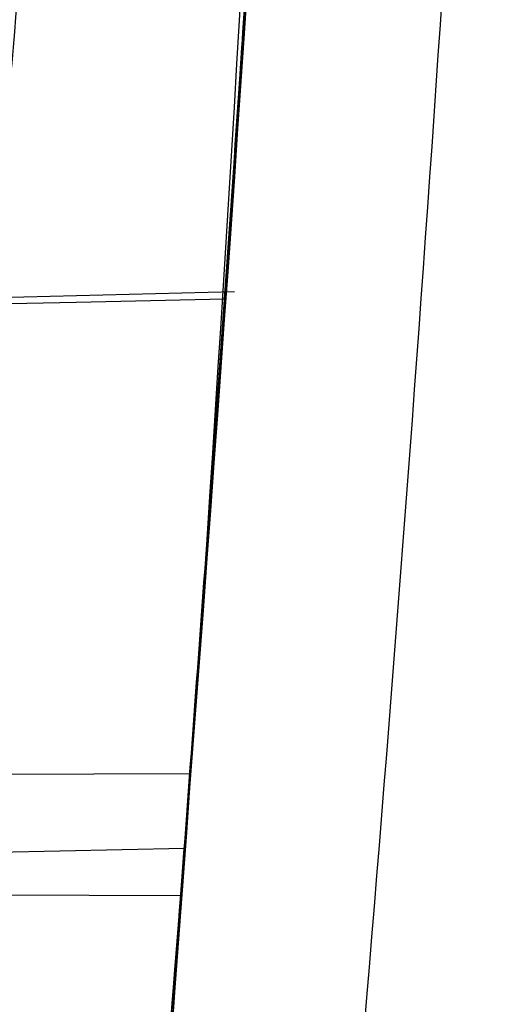
# Model space of a CAD drawing. Units: millimetres. Extents: x 14988 to 26317, y 31998 to 39787.
# Drawn here: x 19159 to 19159, y 33966 to 33966 of the extents above; entities that cross this region are included whole.
import ezdxf

# ---------------------------------------------------------------- set-up
doc = ezdxf.new("R2010")
doc.units = ezdxf.units.MM
doc.header["$LTSCALE"] = 200
doc.layers.add('OTWORY_MONTAŻOWE', color=1, linetype='Continuous')

msp = doc.modelspace()

# ---------------------------------------------------------------- linework, layer by layer
at = {"color": 7, "linetype": 'Continuous', "lineweight": 25}
for p, q in [((19158.75952938987, 33966.37920710946), (19158.62977891951, 33966.37583860135)), ((19158.75952938987, 33966.37920710946), (19158.62977891951, 33966.37583860135)), ((19158.75952938987, 33966.37920710946), (19158.62977891951, 33966.37583860135)), ((19158.74151505375, 33966.18287750353), (19158.63218698837, 33966.18251150379)), ((19158.73918436001, 33966.15253355991), (19158.634623913, 33966.15021071622)), ((19158.73918436001, 33966.15253355991), (19158.634623913, 33966.15021071622)), ((19158.73918436001, 33966.15253355991), (19158.634623913, 33966.15021071622)), ((19158.63335846866, 33966.13374508476), (19158.73769776394, 33966.13339585469))]:
    msp.add_line(p, q, dxfattribs=at)
at = {"color": 7, "linetype": 'Continuous', "lineweight": 25, "flags": 128}
msp.add_lwpolyline([(19158.63462419683, 33966.37368712354), (19158.69513648329, 33966.37500297689), (19158.75564881375, 33966.37631696585)], dxfattribs=at)
msp.add_lwpolyline([(19158.63462419683, 33966.37368712354), (19158.69513648329, 33966.37500297689), (19158.75564881375, 33966.37631696585)], dxfattribs=at)
msp.add_lwpolyline([(19158.63462419683, 33966.37368712354), (19158.69513648329, 33966.37500297689), (19158.75564881375, 33966.37631696585)], dxfattribs=at)
at = {"color": 7, "linetype": 'Continuous', "lineweight": 25}
for centre, radius, start, end in [((19128.82849169086, 33968.4656462869), 30.00000000000354, 349.9775326702184, 358.3292141856567), ((19128.82849169086, 33968.4656462869), 30.00000000000313, 351.2783056838039, 356.4292681157667), ((19128.82849169086, 33968.4656462869), 30.00000000000357, 350.1021220338902, 356.2285891088723), ((19128.82849169086, 33968.4656462869), 30.0000000004516, 350.7430382523261, 355.6360145682135), ((19128.82849169086, 33968.4656462869), 30.00000000000279, 354.804366980862, 355.577892358491), ((19128.82849169087, 33968.4656462869), 30.0000000000019, 349.0809096489981, 355.5412307721501)]:
    msp.add_arc(centre, radius, start, end, dxfattribs=at)
for points, knots in [([(19159.3033567619, 33975.85501693921), (19159.21687561686, 33974.67999273771), (19159.04745799069, 33972.37810588338), (19158.58628643974, 33969.03283513115), (19157.97695906603, 33965.86668731141), (19157.20541737368, 33962.88192607032), (19156.2758234232, 33960.07725916894), (19155.18352943333, 33957.45844543754), (19153.94211547279, 33955.00785857868), (19152.98485076002, 33953.53605831305), (19152.50639537718, 33952.80043027815)], [0, 0, 0, 0, 0.1390125459948364, 0.272327286371273, 0.4006875362230254, 0.5249255705163651, 0.6459587323805467, 0.7647786173296091, 0.8824327950305025, 1, 1, 1, 1]), ([(19159.30335676191, 33975.85501693921), (19159.21687561687, 33974.67999273771), (19159.0474579907, 33972.37810588338), (19158.58628643975, 33969.03283513115), (19157.97695906604, 33965.86668731141), (19157.20541737369, 33962.88192607032), (19156.27582342321, 33960.07725916894), (19155.18352943333, 33957.45844543754), (19153.9421154728, 33955.00785857868), (19152.98485076002, 33953.53605831305), (19152.50639537718, 33952.80043027815)], [0, 0, 0, 0, 0.1390125459948327, 0.2723272863712705, 0.4006875362230206, 0.5249255705163504, 0.6459587323805471, 0.7647786173295933, 0.8824327950304856, 1, 1, 1, 1]), ([(19158.91039044061, 33968.59640384751), (19158.90282048362, 33968.01734380289), (19158.88834071894, 33966.90972150286), (19158.75075905763, 33965.32278639836), (19158.55555988163, 33963.88683000184), (19158.31552323644, 33962.59826229019), (19158.03280807599, 33961.37710513314), (19157.71947569878, 33960.24648625871), (19157.39332145964, 33959.23107760266), (19157.10539785511, 33958.42238292794), (19156.93008522343, 33957.96183099259), (19156.85452177328, 33957.76332337294)], [0, 0, 0, 0, 0.157577238122607, 0.3014127197159507, 0.4321080153382269, 0.5500639371935048, 0.6555367167324251, 0.7700486892628591, 0.865482016345188, 0.9420199054924934, 1, 1, 1, 1]), ([(19158.91039044061, 33968.59640384751), (19158.90282048362, 33968.01734380289), (19158.88834071894, 33966.90972150285), (19158.75075905763, 33965.32278639833), (19158.55555988161, 33963.88683000176), (19158.31552323642, 33962.59826229005), (19158.03280807594, 33961.37710513292), (19157.71947569869, 33960.24648625838), (19157.39332145949, 33959.23107760219), (19157.10539785489, 33958.4223829273), (19156.93008522315, 33957.96183099185), (19156.85452177297, 33957.76332337213)], [0, 0, 0, 0, 0.1575772381112434, 0.3014127196958274, 0.4321080153119305, 0.5500639371635028, 0.6555367167012736, 0.7700486892338462, 0.8654820163222356, 0.9420199054793945, 1, 1, 1, 1]), ([(19158.91039044061, 33968.59640384751), (19158.90282048362, 33968.01734380291), (19158.88834071895, 33966.90972150291), (19158.75075905765, 33965.32278639851), (19158.55555988167, 33963.88683000214), (19158.31552323654, 33962.5982622907), (19158.03280807618, 33961.37710513396), (19157.71947569913, 33960.24648625992), (19157.39332146019, 33959.23107760438), (19157.10539785592, 33958.42238293023), (19156.93008522446, 33957.96183099532), (19156.85452177441, 33957.7633233759)], [0, 0, 0, 0, 0.1575772381641646, 0.3014127197895354, 0.4321080154345147, 0.5500639373031804, 0.6555367168462786, 0.7700486893689138, 0.8654820164291426, 0.9420199055403891, 1, 1, 1, 1]), ([(19154.6774509126, 33953.23963869618), (19154.98717192359, 33953.78809533854), (19155.61976792274, 33954.90830179971), (19156.44587414237, 33956.6958102844), (19157.18727918538, 33958.60372103768), (19157.69348999349, 33960.24112948586), (19158.03105207441, 33961.57061650413), (19158.2498593109, 33962.57055893613), (19158.44343159617, 33963.63225167953), (19158.60589564032, 33964.75542311787), (19158.72960562462, 33965.93935447778), (19158.81248234453, 33967.18289386708), (19158.82307780485, 33968.03185746774), (19158.82849169086, 33968.46564628152)], [0, 0, 0, 0, 0.1179720214629257, 0.2409543626108555, 0.3689509120722931, 0.5019650876366563, 0.5626018010552293, 0.6267419886559418, 0.6943858252660685, 0.7655334490922269, 0.8401849680509133, 0.918340464680555, 1, 1, 1, 1]), ([(19158.82849169086, 33968.46564628152), (19158.81220855498, 33967.71238105697), (19158.78088879049, 33966.26351459782), (19158.54270035091, 33964.18719981628), (19158.20762635458, 33962.30073187552), (19157.82442489438, 33960.72170480593), (19157.43323511333, 33959.39647234316), (19157.05144783172, 33958.27124608473), (19156.6348765145, 33957.1854003854), (19156.18709057555, 33956.1393737274), (19155.71050938136, 33955.13403798827), (19155.21144132794, 33954.16779726647), (19154.85402225465, 33953.54654720929), (19154.6774509126, 33953.23963869618)], [0, 0, 0, 0, 0.1417719991312678, 0.2726910624491347, 0.3927569620025688, 0.501969799913875, 0.5779431176004249, 0.6523066397818574, 0.7250609700320113, 0.7962067540017832, 0.8657446832706334, 0.9336754996495248, 1, 1, 1, 1]), ([(19154.6774509126, 33953.23963869618), (19154.98717192359, 33953.78809533854), (19155.61976792274, 33954.90830179971), (19156.44587414237, 33956.6958102844), (19157.18727918538, 33958.60372103768), (19157.69348999349, 33960.24112948586), (19158.03105207441, 33961.57061650413), (19158.24985931089, 33962.57055893613), (19158.44343159617, 33963.63225167953), (19158.60589564032, 33964.75542311787), (19158.72960562462, 33965.93935447778), (19158.81248234453, 33967.18289386708), (19158.82307780485, 33968.03185746774), (19158.82849169086, 33968.46564628152)], [0, 0, 0, 0, 0.1179720214629252, 0.2409543626108563, 0.3689509120722933, 0.5019650876366548, 0.5626018010552306, 0.6267419886559461, 0.6943858252660725, 0.7655334490922279, 0.8401849680509165, 0.9183404646805554, 1, 1, 1, 1]), ([(19158.82849169086, 33968.46564628152), (19158.81220855498, 33967.71238105697), (19158.78088879049, 33966.26351459782), (19158.54270035091, 33964.18719981628), (19158.20762635458, 33962.30073187552), (19157.82442489438, 33960.72170480593), (19157.43323511333, 33959.39647234316), (19157.05144783172, 33958.27124608473), (19156.6348765145, 33957.1854003854), (19156.18709057555, 33956.1393737274), (19155.71050938136, 33955.13403798827), (19155.21144132794, 33954.16779726647), (19154.85402225465, 33953.54654720929), (19154.6774509126, 33953.23963869618)], [0, 0, 0, 0, 0.1417719991312701, 0.2726910624491348, 0.3927569620025719, 0.5019697999138729, 0.577943117600426, 0.6523066397818574, 0.7250609700320092, 0.7962067540017832, 0.8657446832706354, 0.9336754996495229, 1, 1, 1, 1]), ([(19154.6774509126, 33953.23963869618), (19154.98717192359, 33953.78809533854), (19155.61976792274, 33954.90830179971), (19156.44587414237, 33956.6958102844), (19157.18727918538, 33958.60372103768), (19157.69348999349, 33960.24112948586), (19158.03105207441, 33961.57061650413), (19158.2498593109, 33962.57055893613), (19158.44343159617, 33963.63225167953), (19158.60589564032, 33964.75542311787), (19158.72960562462, 33965.93935447778), (19158.81248234453, 33967.18289386708), (19158.82307780485, 33968.03185746774), (19158.82849169086, 33968.46564628152)], [0, 0, 0, 0, 0.1179720214629256, 0.2409543626108572, 0.3689509120722967, 0.5019650876366566, 0.5626018010552326, 0.6267419886559449, 0.6943858252660716, 0.7655334490922272, 0.8401849680509161, 0.9183404646805552, 1, 1, 1, 1]), ([(19158.82849169086, 33968.46564628152), (19158.81220855498, 33967.71238105697), (19158.78088879049, 33966.26351459782), (19158.54270035091, 33964.18719981628), (19158.20762635458, 33962.30073187552), (19157.82442489438, 33960.72170480593), (19157.43323511333, 33959.39647234316), (19157.05144783172, 33958.27124608473), (19156.6348765145, 33957.1854003854), (19156.18709057555, 33956.1393737274), (19155.71050938136, 33955.13403798827), (19155.21144132794, 33954.16779726647), (19154.85402225465, 33953.54654720929), (19154.6774509126, 33953.23963869618)], [0, 0, 0, 0, 0.1417719991312703, 0.2726910624491346, 0.3927569620025717, 0.5019697999138728, 0.5779431176004258, 0.6523066397818573, 0.7250609700320091, 0.7962067540017831, 0.8657446832706353, 0.9336754996495228, 1, 1, 1, 1]), ([(19158.70791033824, 33967.58772711486), (19158.67210054354, 33966.85982721874), (19158.60055665288, 33965.40556614294), (19158.37104362845, 33963.9667491208), (19158.25640853716, 33963.24810179748)], [0, 0, 0, 0, 0.5005290372059681, 1, 1, 1, 1]), ([(19158.70791033824, 33967.58772711486), (19158.67210054354, 33966.85982721874), (19158.60055665288, 33965.40556614294), (19158.37104362845, 33963.9667491208), (19158.25640853716, 33963.24810179748)], [0, 0, 0, 0, 0.5005290372059605, 1, 1, 1, 1]), ([(19158.70791033824, 33967.58772711486), (19158.67210054354, 33966.85982721874), (19158.60055665288, 33965.40556614294), (19158.37104362845, 33963.9667491208), (19158.25640853716, 33963.24810179748)], [0, 0, 0, 0, 0.5005290372059605, 1, 1, 1, 1]), ([(19158.73769776951, 33966.13339592618), (19158.74688907676, 33966.25700686325), (19158.76527288571, 33966.5042448013), (19158.78703946323, 33966.87676416886), (19158.80249153386, 33967.20454534423), (19158.81122990717, 33967.44448848736), (19158.81302376952, 33967.50199069325), (19158.81387331245, 33967.52922276732)], [0, 0, 0, 0, 0.1893867980069669, 0.3787982078425782, 0.5926301712393125, 0.8070765255075668, 1, 1, 1, 1]), ([(19158.73769776951, 33966.13339592618), (19158.74688907676, 33966.25700686325), (19158.76527288571, 33966.5042448013), (19158.78703946323, 33966.87676416886), (19158.80249153386, 33967.20454534423), (19158.81122990717, 33967.44448848736), (19158.81302376952, 33967.50199069325), (19158.81387331245, 33967.52922276732)], [0, 0, 0, 0, 0.1893867980069669, 0.3787982078425782, 0.5926301712393125, 0.8070765255075668, 1, 1, 1, 1]), ([(19158.73769776951, 33966.13339592618), (19158.74688907676, 33966.25700686325), (19158.76527288571, 33966.5042448013), (19158.78703946323, 33966.87676416886), (19158.80249153386, 33967.20454534423), (19158.81122990717, 33967.44448848736), (19158.81302376952, 33967.50199069325), (19158.81387331245, 33967.52922276732)], [0, 0, 0, 0, 0.1893867980069669, 0.3787982078425782, 0.5926301712393125, 0.8070765255075668, 1, 1, 1, 1]), ([(19158.69836540687, 33967.52622290791), (19158.69712280083, 33967.48665728157), (19158.69464208094, 33967.40766906361), (19158.68213546678, 33967.06925386786), (19158.66208383355, 33966.62495139294), (19158.64293656527, 33966.29753155162), (19158.63335846887, 33966.1337453259)], [0, 0, 0, 0, 0.2505876625854955, 0.5002694193949121, 0.7500182476847903, 1, 1, 1, 1]), ([(19158.69836540687, 33967.52622290791), (19158.69712280083, 33967.48665728157), (19158.69464208094, 33967.40766906361), (19158.68213546678, 33967.06925386786), (19158.66208383355, 33966.62495139294), (19158.64293656527, 33966.29753155162), (19158.63335846887, 33966.1337453259)], [0, 0, 0, 0, 0.2505876625855071, 0.5002694193949075, 0.7500182476847894, 1, 1, 1, 1]), ([(19158.69836540687, 33967.52622290791), (19158.69712280083, 33967.48665728157), (19158.69464208094, 33967.40766906361), (19158.68213546678, 33967.06925386786), (19158.66208383355, 33966.62495139294), (19158.64293656527, 33966.29753155162), (19158.63335846887, 33966.1337453259)], [0, 0, 0, 0, 0.2505876625855898, 0.5002694193949664, 0.7500182476848205, 0.9999999999999999, 0.9999999999999999, 0.9999999999999999, 0.9999999999999999]), ([(19158.69021561987, 33967.33547386391), (19158.6889702225, 33967.30221132721), (19158.68648372661, 33967.23580106931), (19158.67626427333, 33966.98573989741), (19158.66018856424, 33966.6537058765), (19158.63844101598, 33966.26154396932), (19158.61167901337, 33965.85089873197), (19158.5830698079, 33965.46403406752), (19158.55557825174, 33965.12956707701), (19158.5430791687, 33964.98911585435), (19158.53682927386, 33964.91888627291)], [0, 0, 0, 0, 0.125476148126584, 0.2505191782107763, 0.3753455715306816, 0.5005368344994375, 0.6253400055515459, 0.7502390172355142, 0.8751124486829057, 1, 1, 1, 1]), ([(19158.69021561987, 33967.33547386391), (19158.6889702225, 33967.30221132721), (19158.68648372661, 33967.23580106931), (19158.67626427333, 33966.98573989741), (19158.66018856424, 33966.6537058765), (19158.63844101598, 33966.26154396932), (19158.61167901337, 33965.85089873197), (19158.5830698079, 33965.46403406752), (19158.55557825174, 33965.12956707701), (19158.5430791687, 33964.98911585435), (19158.53682927386, 33964.91888627291)], [0, 0, 0, 0, 0.1254761481265848, 0.2505191782107677, 0.3753455715307537, 0.5005368344995104, 0.6253400055516392, 0.7502390172355876, 0.8751124486830073, 1, 1, 1, 1]), ([(19158.69021561987, 33967.33547386391), (19158.6889702225, 33967.30221132721), (19158.68648372661, 33967.23580106931), (19158.67626427333, 33966.98573989741), (19158.66018856424, 33966.6537058765), (19158.63844101598, 33966.26154396932), (19158.61167901337, 33965.85089873197), (19158.5830698079, 33965.46403406752), (19158.55557825174, 33965.12956707701), (19158.5430791687, 33964.98911585435), (19158.53682927386, 33964.91888627291)], [0, 0, 0, 0, 0.1254761481265161, 0.2505191782107505, 0.3753455715306936, 0.5005368344995282, 0.6253400055516581, 0.7502390172355787, 0.8751124486829548, 1, 1, 1, 1]), ([(19158.61786820516, 33964.91697796066), (19158.62678376096, 33964.99274752333), (19158.64461282883, 33965.14426927996), (19158.68348092707, 33965.51035358755), (19158.72241416824, 33965.93224867671), (19158.75636698903, 33966.3717283105), (19158.7817224445, 33966.77759175139), (19158.79784176457, 33967.10095142771), (19158.80508414748, 33967.27965855924), (19158.80674726257, 33967.32362575921), (19158.80731005556, 33967.33850412356)], [0, 0, 0, 0, 0.1330872604586688, 0.2661440132005637, 0.3993381880573427, 0.5341075180895556, 0.6660302553073911, 0.80023524436715, 0.9324002251929162, 1, 1, 1, 1]), ([(19158.61786820516, 33964.91697796066), (19158.62678376096, 33964.99274752333), (19158.64461282883, 33965.14426927996), (19158.68348092707, 33965.51035358755), (19158.72241416824, 33965.93224867671), (19158.75636698903, 33966.3717283105), (19158.7817224445, 33966.77759175139), (19158.79784176457, 33967.10095142771), (19158.80508414748, 33967.27965855924), (19158.80674726257, 33967.32362575921), (19158.80731005556, 33967.33850412356)], [0, 0, 0, 0, 0.1330872604586688, 0.2661440132005637, 0.3993381880573427, 0.5341075180895556, 0.6660302553073911, 0.80023524436715, 0.9324002251929162, 1, 1, 1, 1]), ([(19158.61786820516, 33964.91697796066), (19158.62678376096, 33964.99274752333), (19158.64461282883, 33965.14426927996), (19158.68348092707, 33965.51035358755), (19158.72241416824, 33965.93224867671), (19158.75636698903, 33966.3717283105), (19158.7817224445, 33966.77759175139), (19158.79784176457, 33967.10095142771), (19158.80508414748, 33967.27965855924), (19158.80674726257, 33967.32362575921), (19158.80731005556, 33967.33850412356)], [0, 0, 0, 0, 0.1330872604586688, 0.2661440132005637, 0.3993381880573427, 0.5341075180895556, 0.6660302553073911, 0.80023524436715, 0.9324002251929162, 1, 1, 1, 1]), ([(19158.79027986684, 33966.95195901788), (19158.79050478841, 33966.95625198395), (19158.79095464008, 33966.96483807894), (19158.78436503447, 33966.83668054452), (19158.77406862983, 33966.6568561085), (19158.75919549183, 33966.41781207389), (19158.73716039005, 33966.11986640844), (19158.72219150887, 33965.9426916548), (19158.71879800449, 33965.90252543967)], [0, 0, 0, 0, 0.2174807631458004, 0.4349697769379807, 0.5002300553220015, 0.7181853840042333, 0.9361115155422477, 1, 1, 1, 1]), ([(19158.79027986684, 33966.95195901788), (19158.79050478841, 33966.95625198395), (19158.79095464008, 33966.96483807894), (19158.78436503447, 33966.83668054452), (19158.77406862983, 33966.6568561085), (19158.75919549183, 33966.41781207389), (19158.73716039005, 33966.11986640844), (19158.72219150887, 33965.9426916548), (19158.71879800449, 33965.90252543967)], [0, 0, 0, 0, 0.2174807631458004, 0.4349697769379807, 0.5002300553220015, 0.7181853840042333, 0.9361115155422477, 1, 1, 1, 1]), ([(19158.79027986684, 33966.95195901788), (19158.79050478841, 33966.95625198395), (19158.79095464008, 33966.96483807894), (19158.78436503447, 33966.83668054452), (19158.77406862983, 33966.6568561085), (19158.75919549183, 33966.41781207389), (19158.73716039005, 33966.11986640844), (19158.72219150887, 33965.9426916548), (19158.71879800449, 33965.90252543967)], [0, 0, 0, 0, 0.2174807631458004, 0.4349697769379807, 0.5002300553220015, 0.7181853840042333, 0.9361115155422477, 1, 1, 1, 1]), ([(19158.63218700287, 33966.1825115039), (19158.64032688832, 33966.2596505501), (19158.6565394225, 33966.41329146183), (19158.67474230505, 33966.62332893618), (19158.6863794318, 33966.77953106856), (19158.68882818021, 33966.81791166498), (19158.69005366787, 33966.83711941491)], [0, 0, 0, 0, 0.2514280359080591, 0.5007792367088832, 0.7501626217941211, 1, 1, 1, 1]), ([(19158.63218700287, 33966.1825115039), (19158.64032688832, 33966.2596505501), (19158.6565394225, 33966.41329146183), (19158.67474230505, 33966.62332893618), (19158.6863794318, 33966.77953106856), (19158.68882818021, 33966.81791166498), (19158.69005366787, 33966.83711941491)], [0, 0, 0, 0, 0.2514280359081065, 0.5007792367090845, 0.7501626217945137, 1, 1, 1, 1]), ([(19158.63218700287, 33966.1825115039), (19158.64032688832, 33966.2596505501), (19158.6565394225, 33966.41329146183), (19158.67474230505, 33966.62332893618), (19158.6863794318, 33966.77953106856), (19158.68882818021, 33966.81791166498), (19158.69005366787, 33966.83711941491)], [0, 0, 0, 0, 0.2514280359081159, 0.5007792367088709, 0.7501626217942942, 1, 1, 1, 1]), ([(19158.78412449812, 33966.83467629418), (19158.78407648676, 33966.83379483107), (19158.78398046418, 33966.83203190725), (19158.78382247698, 33966.82913772371), (19158.78364451297, 33966.82588332849), (19158.78348420006, 33966.82295698133), (19158.78326212637, 33966.81891225686), (19158.78306703292, 33966.81536683148), (19158.78269534025, 33966.80862972831), (19158.78142131317, 33966.78563637428), (19158.77783940414, 33966.72204681367), (19158.76990843051, 33966.58935060343), (19158.75811547853, 33966.40897837176), (19158.74792200751, 33966.26716444248), (19158.74223563709, 33966.19235717199), (19158.74151505349, 33966.18287750595)], [0, 0, 0, 0, 0.021075064392196, 0.0421500714193639, 0.05268641875426166, 0.07376134511923979, 0.08429768293508669, 0.1053725371528302, 0.1159088666481242, 0.1580755068331398, 0.3281033794044976, 0.5405614781203354, 0.7518374956744458, 0.9685525531154144, 0.9999999999999999, 0.9999999999999999, 0.9999999999999999, 0.9999999999999999]), ([(19158.78412449812, 33966.83467629418), (19158.78407648676, 33966.83379483107), (19158.78398046418, 33966.83203190725), (19158.78382247698, 33966.82913772371), (19158.78364451297, 33966.82588332849), (19158.78348420006, 33966.82295698133), (19158.78326212637, 33966.81891225686), (19158.78306703292, 33966.81536683148), (19158.78269534025, 33966.80862972831), (19158.78142131317, 33966.78563637428), (19158.77783940414, 33966.72204681367), (19158.76990843051, 33966.58935060343), (19158.75811547853, 33966.40897837176), (19158.74792200751, 33966.26716444248), (19158.74223563709, 33966.19235717199), (19158.74151505349, 33966.18287750595)], [0, 0, 0, 0, 0.021075064392196, 0.0421500714193639, 0.05268641875426166, 0.07376134511923979, 0.08429768293508669, 0.1053725371528302, 0.1159088666481242, 0.1580755068331398, 0.3281033794044976, 0.5405614781203354, 0.7518374956744458, 0.9685525531154144, 0.9999999999999999, 0.9999999999999999, 0.9999999999999999, 0.9999999999999999]), ([(19158.78412449812, 33966.83467629418), (19158.78407648676, 33966.83379483107), (19158.78398046418, 33966.83203190725), (19158.78382247698, 33966.82913772371), (19158.78364451297, 33966.82588332849), (19158.78348420006, 33966.82295698133), (19158.78326212637, 33966.81891225686), (19158.78306703292, 33966.81536683148), (19158.78269534025, 33966.80862972831), (19158.78142131317, 33966.78563637428), (19158.77783940414, 33966.72204681367), (19158.76990843051, 33966.58935060343), (19158.75811547853, 33966.40897837176), (19158.74792200751, 33966.26716444248), (19158.74223563709, 33966.19235717199), (19158.74151505349, 33966.18287750595)], [0, 0, 0, 0, 0.021075064392196, 0.0421500714193639, 0.05268641875426166, 0.07376134511923979, 0.08429768293508669, 0.1053725371528302, 0.1159088666481242, 0.1580755068331398, 0.3281033794044976, 0.5405614781203354, 0.7518374956744458, 0.9685525531154144, 0.9999999999999999, 0.9999999999999999, 0.9999999999999999, 0.9999999999999999]), ([(19158.54167120887, 33965.4342119319), (19158.54112288938, 33965.43081259619), (19158.54002313903, 33965.42399463558), (19158.54365070398, 33965.44729340149), (19158.55605355103, 33965.52491156325), (19158.58082436494, 33965.69316239126), (19158.60915381539, 33965.90365246418), (19158.63562229133, 33966.128334897), (19158.6565330992, 33966.33244347794), (19158.67047733908, 33966.48822904415), (19158.67367611693, 33966.52854281224), (19158.67527694987, 33966.5487178949)], [0, 0, 0, 0, 0.06272393082884861, 0.1258037823124581, 0.250639285908681, 0.3758728606804747, 0.5010843775233152, 0.6258024983136424, 0.7508096921227269, 0.8752923555265746, 1, 1, 1, 1]), ([(19158.54167120887, 33965.4342119319), (19158.54112288938, 33965.43081259619), (19158.54002313903, 33965.42399463558), (19158.54365070398, 33965.44729340149), (19158.55605355103, 33965.52491156325), (19158.58082436494, 33965.69316239126), (19158.60915381539, 33965.90365246418), (19158.63562229133, 33966.128334897), (19158.65653309919, 33966.33244347794), (19158.67047733908, 33966.48822904415), (19158.67367611693, 33966.52854281224), (19158.67527694987, 33966.5487178949)], [0, 0, 0, 0, 0.06272393082872964, 0.1258037823124731, 0.2506392859084782, 0.3758728606807856, 0.5010843775233617, 0.6258024983136837, 0.7508096921227781, 0.8752923555268003, 0.9999999999999999, 0.9999999999999999, 0.9999999999999999, 0.9999999999999999]), ([(19158.54167120887, 33965.4342119319), (19158.54112288938, 33965.43081259619), (19158.54002313903, 33965.42399463558), (19158.54365070398, 33965.44729340149), (19158.55605355103, 33965.52491156325), (19158.58082436494, 33965.69316239126), (19158.60915381539, 33965.90365246418), (19158.63562229133, 33966.128334897), (19158.6565330992, 33966.33244347794), (19158.67047733908, 33966.48822904415), (19158.67367611693, 33966.52854281224), (19158.67527694987, 33966.5487178949)], [0, 0, 0, 0, 0.06272393082871477, 0.1258037823123178, 0.2506392859085215, 0.3758728606807191, 0.5010843775233945, 0.6258024983137063, 0.7508096921227194, 0.8752923555267106, 0.9999999999999999, 0.9999999999999999, 0.9999999999999999, 0.9999999999999999]), ([(19158.76703334365, 33966.54634336544), (19158.76603076201, 33966.53070523014), (19158.76401993924, 33966.49934068341), (19158.75599666777, 33966.37967066394), (19158.74453081508, 33966.22047554828), (19158.72994961193, 33966.03348782872), (19158.71381614776, 33965.8428704632), (19158.69790656394, 33965.6680422895), (19158.68448840186, 33965.52903341902), (19158.67610589445, 33965.44560414926), (19158.67405553192, 33965.42552225368), (19158.67504673731, 33965.43527746469), (19158.67528981897, 33965.4376698173)], [0, 0, 0, 0, 0.1061352410808118, 0.2128696080949508, 0.3208064064650786, 0.4263719992956471, 0.5367823374216266, 0.6421724460471375, 0.7520880630858845, 0.8591050825417196, 0.9654471519872472, 1, 1, 1, 1]), ([(19158.76703334365, 33966.54634336544), (19158.76603076201, 33966.53070523014), (19158.76401993924, 33966.49934068341), (19158.75599666777, 33966.37967066394), (19158.74453081508, 33966.22047554828), (19158.72994961193, 33966.03348782872), (19158.71381614776, 33965.8428704632), (19158.69790656394, 33965.6680422895), (19158.68448840186, 33965.52903341902), (19158.67610589445, 33965.44560414926), (19158.67405553192, 33965.42552225368), (19158.67504673731, 33965.43527746469), (19158.67528981897, 33965.4376698173)], [0, 0, 0, 0, 0.1061352410808118, 0.2128696080949508, 0.3208064064650786, 0.4263719992956471, 0.5367823374216266, 0.6421724460471375, 0.7520880630858845, 0.8591050825417196, 0.9654471519872472, 1, 1, 1, 1]), ([(19158.76703334365, 33966.54634336544), (19158.76603076201, 33966.53070523014), (19158.76401993924, 33966.49934068341), (19158.75599666777, 33966.37967066394), (19158.74453081508, 33966.22047554828), (19158.72994961193, 33966.03348782872), (19158.71381614776, 33965.8428704632), (19158.69790656394, 33965.6680422895), (19158.68448840186, 33965.52903341902), (19158.67610589445, 33965.44560414926), (19158.67405553192, 33965.42552225368), (19158.67504673731, 33965.43527746469), (19158.67528981897, 33965.4376698173)], [0, 0, 0, 0, 0.1061352410808118, 0.2128696080949508, 0.3208064064650786, 0.4263719992956471, 0.5367823374216266, 0.6421724460471375, 0.7520880630858845, 0.8591050825417196, 0.9654471519872472, 1, 1, 1, 1]), ([(19158.75564870429, 33966.37632268961), (19158.75625243246, 33966.38484625908), (19158.75745997603, 33966.40189462946), (19158.7428366459, 33966.19454691181), (19158.71454528725, 33965.84217001332), (19158.66966691153, 33965.36867186525), (19158.62450176161, 33964.96591646871), (19158.59657340164, 33964.74279299314), (19158.59107898313, 33964.69889733452)], [0, 0, 0, 0, 0.191173406779018, 0.382374433582427, 0.5729236559266728, 0.7626236100697715, 0.953300328672479, 1, 1, 1, 1]), ([(19158.75564870429, 33966.37632268961), (19158.75625243246, 33966.38484625908), (19158.75745997603, 33966.40189462946), (19158.7428366459, 33966.19454691181), (19158.71454528725, 33965.84217001332), (19158.66966691153, 33965.36867186525), (19158.6245017616, 33964.96591646871), (19158.59657340164, 33964.74279299314), (19158.59107898313, 33964.69889733452)], [0, 0, 0, 0, 0.191173406779018, 0.382374433582427, 0.5729236559266728, 0.7626236100697715, 0.953300328672479, 1, 1, 1, 1]), ([(19158.75564870429, 33966.37632268961), (19158.75625243246, 33966.38484625908), (19158.75745997603, 33966.40189462946), (19158.7428366459, 33966.19454691181), (19158.71454528725, 33965.84217001332), (19158.66966691153, 33965.36867186525), (19158.62450176161, 33964.96591646871), (19158.59657340164, 33964.74279299314), (19158.59107898313, 33964.69889733452)], [0, 0, 0, 0, 0.191173406779018, 0.382374433582427, 0.5729236559266728, 0.7626236100697715, 0.953300328672479, 1, 1, 1, 1]), ([(19158.73918402371, 33966.15253492558), (19158.74078538824, 33966.17340807695), (19158.74416831658, 33966.21750320589), (19158.74887633347, 33966.28122595209), (19158.75266368887, 33966.33383657417), (19158.75489845444, 33966.36558071862), (19158.75543559597, 33966.37327143325), (19158.75564830322, 33966.37631694476)], [0, 0, 0, 0, 0.2011077284104538, 0.4248458249504145, 0.6431492851202214, 0.858687649845726, 1, 1, 1, 1]), ([(19158.73918402371, 33966.15253492558), (19158.74078538824, 33966.17340807695), (19158.74416831658, 33966.21750320589), (19158.74887633347, 33966.28122595209), (19158.75266368887, 33966.33383657417), (19158.75489845444, 33966.36558071862), (19158.75543559597, 33966.37327143325), (19158.75564830322, 33966.37631694476)], [0, 0, 0, 0, 0.2011077284104538, 0.4248458249504145, 0.6431492851202214, 0.858687649845726, 1, 1, 1, 1]), ([(19158.73918402371, 33966.15253492558), (19158.74078538824, 33966.17340807695), (19158.74416831658, 33966.21750320589), (19158.74887633347, 33966.28122595209), (19158.75266368887, 33966.33383657417), (19158.75489845444, 33966.36558071862), (19158.75543559597, 33966.37327143325), (19158.75564830322, 33966.37631694476)], [0, 0, 0, 0, 0.2011077284104538, 0.4248458249504145, 0.6431492851202214, 0.858687649845726, 1, 1, 1, 1])]:
    msp.add_open_spline(points, degree=3, knots=knots, dxfattribs=at)
at = {"layer": 'OTWORY_MONTAŻOWE'}
msp.add_arc((19178.521574188, 33900.18341161491), 200.0000000000146, 22.61986494804355, 202.6198649480406, dxfattribs=at)

doc.saveas('drawing.dxf')
